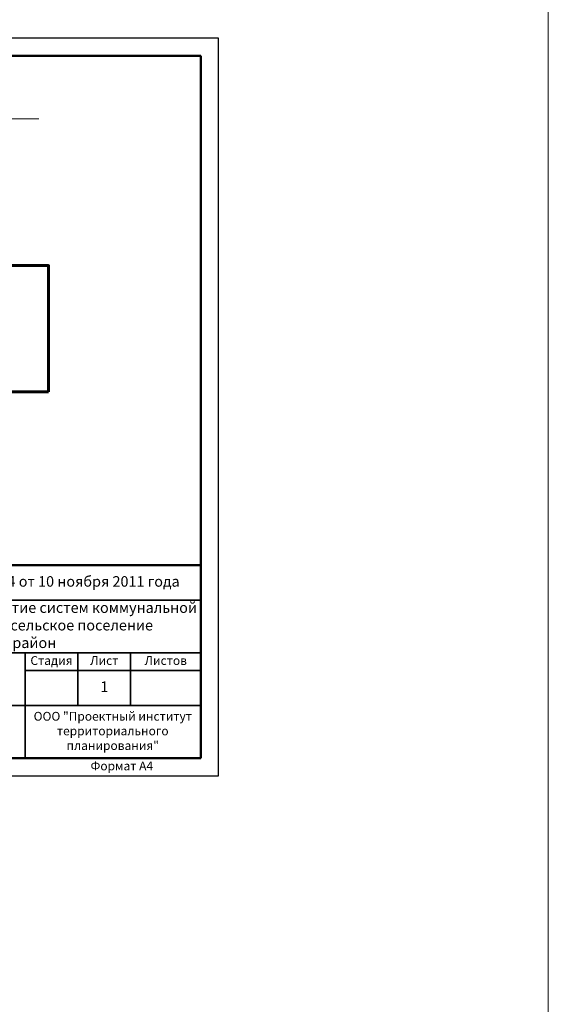
# Model space of a CAD drawing. Units: millimetres. Extents: x 44635 to 90636, y 4431 to 7781.
# Drawn here: x 48882 to 49033, y 6005 to 6286 of the extents above; entities that cross this region are included whole.
import ezdxf

# ---------------------------------------------------------------- set-up
doc = ezdxf.new("R2010")
doc.units = ezdxf.units.MM
doc.layers.add('Здания', color=250, linetype='Continuous', lineweight=60)
doc.layers.add('Рамка', color=7, linetype='Continuous')
doc.layers.add('Рамка штамп', color=7, linetype='Continuous')
doc.styles.get("Standard").update_dxf_attribs({"font": 'arial.ttf'})
doc.styles.add('STYLE1', font='arial.ttf')
doc.styles.add('стиль2', font='times.ttf', dxfattribs={"height": 25})

msp = doc.modelspace()

# ---------------------------------------------------------------- linework, layer by layer
at = {"layer": 'Здания'}
msp.add_lwpolyline([(48890.58, 6179.63), (48855.96, 6179.63), (48855.96, 6215.55), (48890.58, 6215.55)], close=True, dxfattribs=at)
at = {"layer": 'Рамка', "color": 7, "lineweight": 20}
msp.add_line((49032.65, 6431.39), (49032.65, 5431.39), dxfattribs=at)
at = {"layer": 'Рамка штамп', "color": 212}
for p, q in [((48938.88, 6280.31), (48641.88, 6280.31)), ((48938.88, 6070.31), (48938.88, 6280.31)), ((48641.88, 6070.31), (48938.88, 6070.31))]:
    msp.add_line(p, q, dxfattribs=at)
at = {"layer": 'Рамка штамп', "color": 7, "lineweight": 50}
for p, q in [((48933.88, 6275.31), (48661.88, 6275.31)), ((48933.88, 6075.31), (48933.88, 6275.31)), ((48933.88, 6075.31), (48933.88, 6130.31)), ((48933.88, 6075.31), (48933.88, 6130.31)), ((48661.88, 6075.31), (48933.88, 6075.31))]:
    msp.add_line(p, q, dxfattribs=at)
at = {"layer": 'Рамка штамп', "color": 7, "linetype": 'Continuous', "lineweight": 20}
msp.add_line((48709.58, 6257.31), (48887.78, 6257.31), dxfattribs=at)
at = {"layer": 'Рамка штамп', "color": 7, "ltscale": 10}
for p, q in [((48748.88, 6130.31), (48933.88, 6130.31)), ((48748.88, 6130.31), (48933.88, 6130.31)), ((48813.88, 6120.31), (48933.88, 6120.31)), ((48748.88, 6105.31), (48933.88, 6105.31)), ((48883.88, 6075.31), (48883.88, 6105.31)), ((48813.88, 6090.31), (48933.88, 6090.31))]:
    msp.add_line(p, q, dxfattribs=at)
at = {"layer": 'Рамка штамп', "color": 7}
for p, q in [((48748.88, 6105.31), (48933.88, 6105.31)), ((48883.88, 6075.31), (48883.88, 6105.31)), ((48913.88, 6090.31), (48913.88, 6105.31)), ((48883.88, 6100.31), (48933.88, 6100.31)), ((48748.88, 6090.31), (48933.88, 6090.31))]:
    msp.add_line(p, q, dxfattribs=at)
at = {"layer": 'Рамка штамп'}
msp.add_line((48748.88, 6075.31), (48933.88, 6075.31), dxfattribs=at)
msp.add_line((48748.88, 6075.31), (48933.88, 6075.31), dxfattribs=at)
msp.add_line((48748.88, 6075.31), (48933.88, 6075.31), dxfattribs=at)
at = {"layer": 'Рамка штамп', "color": 7, "ltscale": 10, "const_width": 0.5}
for points in [[(48933.88, 6130.31), (48748.88, 6130.31)], [(48933.88, 6130.31), (48748.88, 6130.31)], [(48933.88, 6120.31), (48813.88, 6120.31)], [(48933.88, 6105.31), (48748.88, 6105.31)], [(48883.88, 6075.31), (48883.88, 6105.31)], [(48898.88, 6090.31), (48898.88, 6105.31)], [(48913.88, 6090.31), (48913.88, 6105.31)], [(48933.88, 6100.31), (48883.88, 6100.31)], [(48933.88, 6090.31), (48813.88, 6090.31)]]:
    msp.add_lwpolyline(points, dxfattribs=at)
at = {"layer": 'Рамка штамп', "color": 7, "lineweight": 25, "ltscale": 0.2}
msp.add_lwpolyline([(48933.88, 6075.31), (48748.88, 6075.31), (48748.88, 6130.31), (48933.88, 6130.31)], dxfattribs=at)
at = {"layer": 'Рамка штамп', "color": 7, "lineweight": 50, "ltscale": 0.2}
msp.add_lwpolyline([(48933.88, 6075.31), (48748.88, 6075.31), (48748.88, 6130.31), (48933.88, 6130.31)], dxfattribs=at)

# ---------------------------------------------------------------- texts
at = {"layer": 'Рамка штамп', "color": 7, "attachment_point": 5}
for s, insert, char_height, width in [('Муниципальный контракт № 4 от 10 ноября 2011 года', (48873.88, 6125.27), 3, 120), ('ООО "Проектный институт территориального планирования"', (48908.81, 6082.78), 2.5, 49.9281)]:
    msp.add_mtext(s, dxfattribs=dict(at, insert=insert, char_height=char_height, width=width))
for s, insert, char_height, width, style in [('Программа комплексного развитие систем коммунальной инфраструктуры Губское сельское поселение \\PМостовский район', (48873.88, 6112.81), 3, 120.0001, 'стиль2'), ('Стадия', (48891.38, 6102.81), 2.5, 15, 'STYLE1'), ('Лист', (48906.38, 6102.81), 2.5, 15, 'STYLE1'), ('Листов', (48923.88, 6102.81), 2.5, 20, 'STYLE1'), ('1', (48906.39, 6095.31), 3, 15, 'STYLE1'), ('Формат А4', (48911.38, 6072.81), 2.5, 55, 'STYLE1')]:
    msp.add_mtext(s, dxfattribs=dict(at, insert=insert, char_height=char_height, width=width, style=style))

doc.saveas('drawing.dxf')
